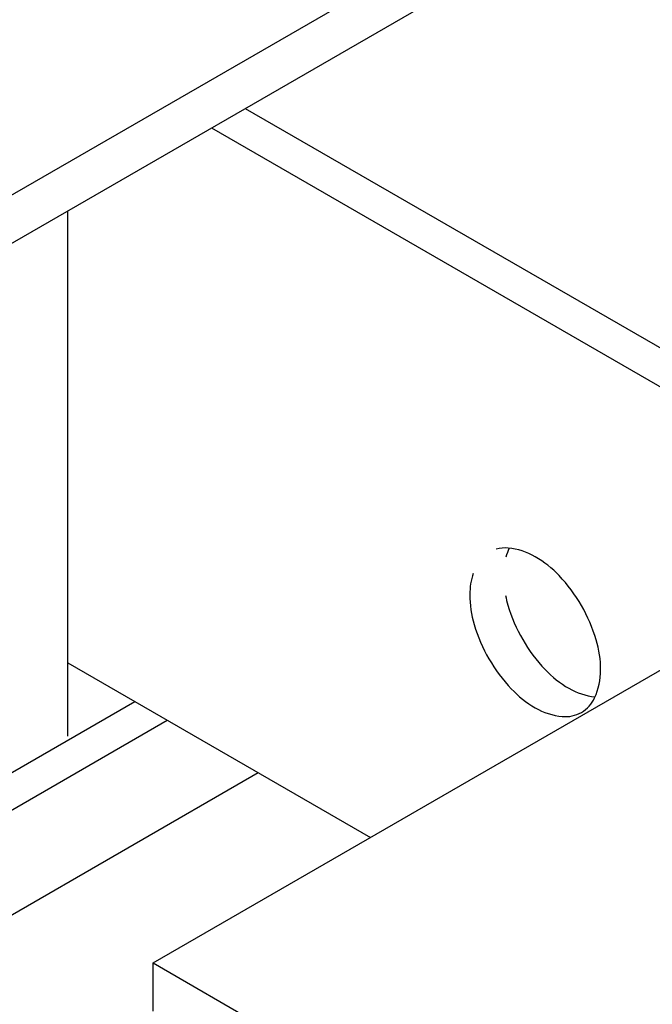
# Model space of a CAD drawing. Extents: x 151 to 255, y 56 to 104.
# Drawn here: x 201 to 203, y 78 to 81 of the extents above; entities that cross this region are included whole.
import ezdxf

# ---------------------------------------------------------------- set-up
doc = ezdxf.new("R2010")
doc.units = 0
doc.layers.get('0').update_dxf_attribs({"linetype": 'CONTINUOUS'})

msp = doc.modelspace()

# ---------------------------------------------------------------- linework, layer by layer
for p, q in [((197.2277, 78.693), (209.3851, 85.7121)), ((197.3453, 78.6049), (209.5202, 85.6341)), ((200.9799, 78.1093), (211.7667, 84.3371)), ((201.2782, 80.8756), (203.5247, 79.5786)), ((201.1691, 80.8126), (203.4156, 79.5156)), ((200.7037, 78.8439), (200.7037, 80.5439)), ((200.7037, 79.0813), (201.6835, 78.5156)), ((199.4843, 78.1259), (200.9214, 78.9556)), ((199.4599, 77.9917), (201.0254, 78.8956)), ((199.1701, 77.4844), (201.3198, 78.7256)), ((200.9799, 78.1093), (202.2789, 77.3593)), ((200.9799, 77.9533), (200.9799, 78.1093))]:
    msp.add_line(p, q)
for centre, radius, start, end in [((202.1187, 79.3494), 0.1036, 84.3429, 105.767), ((202.3325, 79.365), 0.2184, 156.5097, 164.5567), ((202.1074, 79.2351), 0.2184, 60, 84.3429), ((202.0456, 79.128), 0.3421, 43.4495, 60), ((202.2233, 79.302), 0.2184, 161.7727, 180), ((201.9187, 79.0079), 0.5168, 30, 43.4495), ((202.347, 79.302), 0.3421, 180, 196.5505), ((202.4561, 79.365), 0.3421, 191.19, 196.5505), ((202.6236, 79.4148), 0.5168, 196.5505, 210), ((201.9187, 79.0079), 0.5168, 16.5505, 30), ((202.5144, 79.3518), 0.5168, 196.5505, 210), ((202.6236, 79.4148), 0.5168, 210, 223.4495), ((202.0862, 79.0576), 0.3421, 360, 16.5505), ((202.5144, 79.3518), 0.5168, 210, 223.4495), ((202.4967, 79.2947), 0.3421, 223.4495, 240), ((202.2098, 79.0576), 0.2184, 335.6571, 360), ((202.3876, 79.2317), 0.3421, 223.4495, 240), ((202.4349, 79.1876), 0.2184, 240, 263.4903), ((202.3145, 79.0103), 0.1036, 300, 335.6571), ((202.3258, 79.1246), 0.2184, 240, 264.3429), ((202.3145, 79.0103), 0.1036, 264.3429, 300)]:
    msp.add_arc(centre, radius, start, end)

doc.saveas('drawing.dxf')
